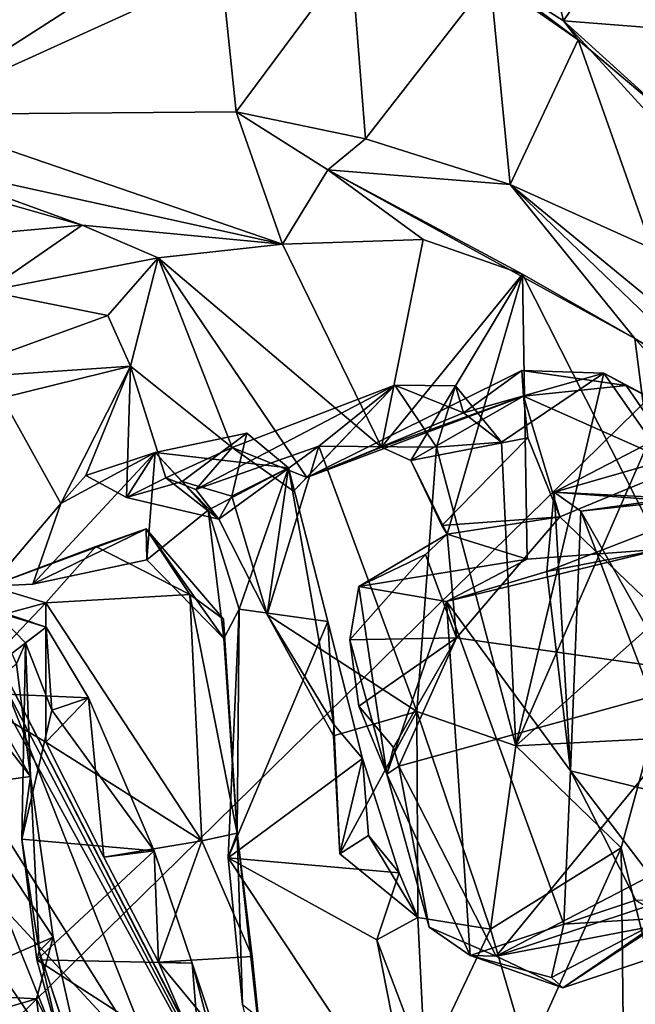
# Model space of a CAD drawing. Units: metres. Extents: x 18.8 to 32.3, y -5.2 to 8.3.
# Drawn here: x 28.8 to 29.4, y 3 to 4 of the extents above; entities that cross this region are included whole.
import ezdxf

# ---------------------------------------------------------------- set-up
doc = ezdxf.new("R2010")
doc.units = ezdxf.units.M

msp = doc.modelspace()

# ---------------------------------------------------------------- linework, layer by layer
at = {"layer": '1'}
for points in [[(29.82206, 4.02982, 7.9516), (25.23326, 4.67715, 7.94272), (26.81572, 1.07752, 7.97964)], [(29.26003, 4.03099, 2.35248), (29.28801, 4.14878, 2.38754), (29.32661, 3.98844, 2.45501)], [(29.32661, 3.98844, 2.45501), (29.28801, 4.14878, 2.38754), (29.41364, 4.11703, 2.56667)], [(29.32661, 3.98844, 2.45501), (29.41364, 4.11703, 2.56667), (29.76153, 3.95429, 2.95741)], [(29.01036, 3.90075, 1.88021), (28.99613, 4.03724, 1.86301), (29.12138, 4.05035, 2.04484)], [(29.01036, 3.90075, 1.88021), (29.12138, 4.05035, 2.04484), (29.13522, 3.87457, 2.09235)], [(29.12138, 4.05035, 2.04484), (29.25581, 4.02951, 2.22933), (29.13522, 3.87457, 2.09235)], [(28.69007, 3.89808, 1.26052), (28.84523, 3.99766, 1.59067), (28.99613, 4.03724, 1.86301)], [(29.01036, 3.90075, 1.88021), (28.69007, 3.89808, 1.26052), (28.99613, 4.03724, 1.86301)], [(29.82206, 4.02982, 7.9516), (26.81572, 1.07752, 7.97964), (32.02638, 2.03597, 7.9624)], [(29.27508, 3.83048, 2.26724), (29.13522, 3.87457, 2.09235), (29.25581, 4.02951, 2.22933)], [(29.25581, 4.02951, 2.22933), (29.26003, 4.03099, 2.35248), (29.34078, 3.97012, 2.34278)], [(29.27508, 3.83048, 2.26724), (29.25581, 4.02951, 2.22933), (29.34078, 3.97012, 2.34278)], [(29.26003, 4.03099, 2.35248), (29.32661, 3.98844, 2.45501), (29.34078, 3.97012, 2.34278)], [(28.69007, 3.89808, 1.26052), (28.70729, 4.00615, 1.38637), (28.84523, 3.99766, 1.59067)], [(29.34078, 3.97012, 2.34278), (29.32661, 3.98844, 2.45501), (29.4301, 3.89468, 2.46268)], [(29.4301, 3.89468, 2.46268), (29.32661, 3.98844, 2.45501), (29.44034, 3.86428, 2.59929)], [(29.44034, 3.86428, 2.59929), (29.32661, 3.98844, 2.45501), (29.53565, 3.79924, 2.72924)], [(29.32661, 3.98844, 2.45501), (29.76153, 3.95429, 2.95741), (29.53565, 3.79924, 2.72924)], [(29.27508, 3.83048, 2.26724), (29.34078, 3.97012, 2.34278), (29.41192, 3.7684, 2.42402)], [(29.41192, 3.7684, 2.42402), (29.34078, 3.97012, 2.34278), (29.4301, 3.89468, 2.46268)], [(28.69007, 3.89808, 1.26052), (29.01036, 3.90075, 1.88021), (29.05483, 3.77276, 1.62987)], [(28.69287, 3.85235, 1.15698), (28.69007, 3.89808, 1.26052), (29.05483, 3.77276, 1.62987)], [(29.05483, 3.77276, 1.62987), (29.01036, 3.90075, 1.88021), (29.09889, 3.84439, 1.91237)], [(29.01036, 3.90075, 1.88021), (29.13522, 3.87457, 2.09235), (29.09889, 3.84439, 1.91237)], [(29.09889, 3.84439, 1.91237), (29.13522, 3.87457, 2.09235), (29.27508, 3.83048, 2.26724)], [(28.68975, 3.84008, 0.90541), (28.69287, 3.85235, 1.15698), (28.86144, 3.7911, 1.27399)], [(28.69287, 3.85235, 1.15698), (29.05483, 3.77276, 1.62987), (28.86144, 3.7911, 1.27399)], [(28.68975, 3.84008, 0.90541), (28.86144, 3.7911, 1.27399), (28.65357, 3.77216, 0.63327)], [(29.05483, 3.77276, 1.62987), (29.09889, 3.84439, 1.91237), (29.19088, 3.77726, 1.86058)], [(29.19088, 3.77726, 1.86058), (29.09889, 3.84439, 1.91237), (29.28698, 3.74377, 2.00601)], [(29.28698, 3.74377, 2.00601), (29.09889, 3.84439, 1.91237), (29.39555, 3.68143, 2.16163)], [(29.09889, 3.84439, 1.91237), (29.27508, 3.83048, 2.26724), (29.39555, 3.68143, 2.16163)], [(29.39555, 3.68143, 2.16163), (29.27508, 3.83048, 2.26724), (29.49091, 3.6228, 2.27469)], [(29.27508, 3.83048, 2.26724), (29.41192, 3.7684, 2.42402), (29.55426, 3.60079, 2.40844)], [(29.49091, 3.6228, 2.27469), (29.27508, 3.83048, 2.26724), (29.55426, 3.60079, 2.40844)], [(28.65357, 3.77216, 0.63327), (28.86144, 3.7911, 1.27399), (28.76882, 3.72713, 0.93604)], [(28.93475, 3.75958, 1.37279), (28.76882, 3.72713, 0.93604), (28.86144, 3.7911, 1.27399)], [(28.93475, 3.75958, 1.37279), (28.86144, 3.7911, 1.27399), (29.05483, 3.77276, 1.62987)], [(29.15072, 3.57626, 1.6929), (28.93475, 3.75958, 1.37279), (29.05483, 3.77276, 1.62987)], [(29.15072, 3.57626, 1.6929), (29.05483, 3.77276, 1.62987), (29.19088, 3.77726, 1.86058)], [(29.15072, 3.57626, 1.6929), (29.19088, 3.77726, 1.86058), (29.28698, 3.74377, 2.00601)], [(28.88604, 3.7037, 1.28783), (28.76882, 3.72713, 0.93604), (28.93475, 3.75958, 1.37279)], [(28.88604, 3.7037, 1.28783), (28.93475, 3.75958, 1.37279), (28.90804, 3.65487, 1.22737)], [(28.90804, 3.65487, 1.22737), (28.93475, 3.75958, 1.37279), (29.00621, 3.57596, 1.41204)], [(29.00621, 3.57596, 1.41204), (28.93475, 3.75958, 1.37279), (29.07838, 3.54705, 1.54857)], [(29.07838, 3.54705, 1.54857), (28.93475, 3.75958, 1.37279), (29.15072, 3.57626, 1.6929)], [(29.17893, 3.5634, 1.74828), (29.15072, 3.57626, 1.6929), (29.28698, 3.74377, 2.00601)], [(29.21418, 3.49217, 1.78421), (29.17893, 3.5634, 1.74828), (29.28698, 3.74377, 2.00601)], [(29.21418, 3.49217, 1.78421), (29.28698, 3.74377, 2.00601), (29.29162, 3.46828, 1.92625)], [(29.29162, 3.46828, 1.92625), (29.28698, 3.74377, 2.00601), (29.42161, 3.47784, 2.10615)], [(29.28698, 3.74377, 2.00601), (29.39555, 3.68143, 2.16163), (29.42161, 3.47784, 2.10615)], [(28.88604, 3.7037, 1.28783), (28.71499, 3.64141, 0.80867), (28.76882, 3.72713, 0.93604)], [(28.71499, 3.64141, 0.80867), (28.88604, 3.7037, 1.28783), (28.90804, 3.65487, 1.22737)], [(29.42161, 3.47784, 2.10615), (29.39555, 3.68143, 2.16163), (29.50403, 3.55944, 2.24669)], [(29.39555, 3.68143, 2.16163), (29.49091, 3.6228, 2.27469), (29.50403, 3.55944, 2.24669)], [(28.78387, 3.62402, 0.90646), (28.71499, 3.64141, 0.80867), (28.90804, 3.65487, 1.22737)], [(28.78387, 3.62402, 0.90646), (28.90804, 3.65487, 1.22737), (28.84074, 3.52197, 0.98237)], [(28.84074, 3.52197, 0.98237), (28.90804, 3.65487, 1.22737), (28.86485, 3.54896, 1.06238)], [(28.86485, 3.54896, 1.06238), (28.90804, 3.65487, 1.22737), (28.90434, 3.52778, 1.14732)], [(28.94218, 3.54662, 1.25549), (28.90434, 3.52778, 1.14732), (28.90804, 3.65487, 1.22737)], [(28.94218, 3.54662, 1.25549), (28.90804, 3.65487, 1.22737), (29.00621, 3.57596, 1.41204)], [(29.23001, 3.60951, 1.40011), (29.07838, 3.54705, 1.54857), (29.28645, 3.65069, 1.52408)], [(29.28645, 3.65069, 1.52408), (29.07838, 3.54705, 1.54857), (29.28807, 3.62572, 1.65118)], [(29.23001, 3.60951, 1.40011), (29.28645, 3.65069, 1.52408), (29.36554, 3.64785, 1.52783)], [(29.26662, 3.58139, 1.38912), (29.23001, 3.60951, 1.40011), (29.36554, 3.64785, 1.52783)], [(29.26662, 3.58139, 1.38912), (29.36554, 3.64785, 1.52783), (29.28069, 3.28779, 1.28731)], [(29.28069, 3.28779, 1.28731), (29.36554, 3.64785, 1.52783), (29.41006, 3.58444, 1.49706)], [(29.28645, 3.65069, 1.52408), (29.28807, 3.62572, 1.65118), (29.38727, 3.63589, 1.57702)], [(29.36554, 3.64785, 1.52783), (29.28645, 3.65069, 1.52408), (29.38727, 3.63589, 1.57702)], [(29.36554, 3.64785, 1.52783), (29.43984, 3.60864, 1.53018), (29.41006, 3.58444, 1.49706)], [(29.36554, 3.64785, 1.52783), (29.38727, 3.63589, 1.57702), (29.43984, 3.60864, 1.53018)], [(28.97133, 3.53546, 1.26776), (29.00621, 3.57596, 1.41204), (29.16355, 3.63638, 1.34423)], [(29.09, 3.57723, 1.23271), (28.97133, 3.53546, 1.26776), (29.16355, 3.63638, 1.34423)], [(29.00621, 3.57596, 1.41204), (29.06555, 3.53378, 1.44593), (29.16355, 3.63638, 1.34423)], [(29.06555, 3.53378, 1.44593), (29.07838, 3.54705, 1.54857), (29.16355, 3.63638, 1.34423)], [(29.16355, 3.63638, 1.34423), (29.07838, 3.54705, 1.54857), (29.23001, 3.60951, 1.40011)], [(29.09, 3.57723, 1.23271), (29.16355, 3.63638, 1.34423), (29.20382, 3.57626, 1.26303)], [(29.20382, 3.57626, 1.26303), (29.16355, 3.63638, 1.34423), (29.22213, 3.63576, 1.35212)], [(29.16355, 3.63638, 1.34423), (29.23001, 3.60951, 1.40011), (29.22213, 3.63576, 1.35212)], [(29.20382, 3.57626, 1.26303), (29.22213, 3.63576, 1.35212), (29.26662, 3.58139, 1.38912)], [(29.22213, 3.63576, 1.35212), (29.23001, 3.60951, 1.40011), (29.26662, 3.58139, 1.38912)], [(29.44095, 3.55759, 1.60293), (29.38727, 3.63589, 1.57702), (29.28807, 3.62572, 1.65118)], [(29.44095, 3.55759, 1.60293), (29.43984, 3.60864, 1.53018), (29.38727, 3.63589, 1.57702)], [(28.77282, 3.44217, 0.64879), (28.78387, 3.62402, 0.90646), (28.84074, 3.52197, 0.98237)], [(29.07838, 3.54705, 1.54857), (29.15072, 3.57626, 1.6929), (29.28807, 3.62572, 1.65118)], [(29.15072, 3.57626, 1.6929), (29.17893, 3.5634, 1.74828), (29.28807, 3.62572, 1.65118)], [(29.17893, 3.5634, 1.74828), (29.29229, 3.58556, 1.70036), (29.28807, 3.62572, 1.65118)], [(29.29229, 3.58556, 1.70036), (29.32319, 3.50903, 1.69086), (29.28807, 3.62572, 1.65118)], [(29.44095, 3.55759, 1.60293), (29.28807, 3.62572, 1.65118), (29.32319, 3.50903, 1.69086)], [(29.49091, 3.6228, 2.27469), (29.31771, 3.53306, 2.35118), (29.47755, 3.52088, 2.28191)], [(29.31771, 3.53306, 2.35118), (29.49091, 3.6228, 2.27469), (29.55426, 3.60079, 2.40844)], [(29.31771, 3.53306, 2.35118), (29.55426, 3.60079, 2.40844), (29.43344, 3.52711, 2.46159)], [(28.93192, 3.5711, 0.92833), (28.95792, 3.54336, 1.14992), (29.02062, 3.58984, 1.04531)], [(29.06088, 3.55639, 1.02306), (28.93192, 3.5711, 0.92833), (29.02062, 3.58984, 1.04531)], [(29.02062, 3.58984, 1.04531), (28.95792, 3.54336, 1.14992), (29.00602, 3.52915, 1.14676)], [(29.02062, 3.58984, 1.04531), (29.00602, 3.52915, 1.14676), (29.06088, 3.55639, 1.02306)], [(29.17893, 3.5634, 1.74828), (29.20899, 3.50077, 1.73454), (29.29229, 3.58556, 1.70036)], [(29.28069, 3.28779, 1.28731), (29.20382, 3.57626, 1.26303), (29.26662, 3.58139, 1.38912)], [(29.20899, 3.50077, 1.73454), (29.32319, 3.50903, 1.69086), (29.29229, 3.58556, 1.70036)], [(29.28069, 3.28779, 1.28731), (29.41006, 3.58444, 1.49706), (29.50617, 3.48883, 1.45342)], [(28.81374, 3.44405, 0.80083), (28.84074, 3.52197, 0.98237), (28.93192, 3.5711, 0.92833)], [(28.92398, 3.46733, 0.72176), (28.81374, 3.44405, 0.80083), (28.93192, 3.5711, 0.92833)], [(28.84074, 3.52197, 0.98237), (28.86485, 3.54896, 1.06238), (28.93192, 3.5711, 0.92833)], [(28.86485, 3.54896, 1.06238), (28.90434, 3.52778, 1.14732), (28.93192, 3.5711, 0.92833)], [(28.90434, 3.52778, 1.14732), (28.95792, 3.54336, 1.14992), (28.93192, 3.5711, 0.92833)], [(28.92398, 3.46733, 0.72176), (28.93192, 3.5711, 0.92833), (28.98326, 3.51554, 0.79546)], [(28.98326, 3.51554, 0.79546), (28.93192, 3.5711, 0.92833), (29.06088, 3.55639, 1.02306)], [(28.97133, 3.53546, 1.26776), (28.94218, 3.54662, 1.25549), (29.00621, 3.57596, 1.41204)], [(28.99332, 3.50676, 1.17879), (28.97133, 3.53546, 1.26776), (29.09, 3.57723, 1.23271)], [(28.99332, 3.50676, 1.17879), (29.09, 3.57723, 1.23271), (29.04011, 3.41473, 1.12835)], [(29.06555, 3.53378, 1.44593), (29.00621, 3.57596, 1.41204), (29.07838, 3.54705, 1.54857)], [(29.04011, 3.41473, 1.12835), (29.09, 3.57723, 1.23271), (29.18481, 3.32074, 1.12058)], [(29.18481, 3.32074, 1.12058), (29.09, 3.57723, 1.23271), (29.20382, 3.57626, 1.26303)], [(29.18481, 3.32074, 1.12058), (29.20382, 3.57626, 1.26303), (29.28069, 3.28779, 1.28731)], [(29.17893, 3.5634, 1.74828), (29.21418, 3.49217, 1.78421), (29.20899, 3.50077, 1.73454)], [(28.98326, 3.51554, 0.79546), (29.06088, 3.55639, 1.02306), (29.01315, 3.41995, 0.87904)], [(29.00602, 3.52915, 1.14676), (29.04011, 3.41473, 1.12835), (29.06088, 3.55639, 1.02306)], [(29.01315, 3.41995, 0.87904), (29.06088, 3.55639, 1.02306), (29.09886, 3.408, 0.99328)], [(29.06088, 3.55639, 1.02306), (29.04011, 3.41473, 1.12835), (29.10457, 3.30825, 1.02567)], [(29.09886, 3.408, 0.99328), (29.06088, 3.55639, 1.02306), (29.10457, 3.30825, 1.02567)], [(29.44095, 3.55759, 1.60293), (29.32319, 3.50903, 1.69086), (29.48346, 3.355, 1.71943)], [(28.99332, 3.50676, 1.17879), (28.90434, 3.52778, 1.14732), (28.94218, 3.54662, 1.25549)], [(28.90434, 3.52778, 1.14732), (28.99332, 3.50676, 1.17879), (28.95792, 3.54336, 1.14992)], [(28.99332, 3.50676, 1.17879), (28.94218, 3.54662, 1.25549), (28.97133, 3.53546, 1.26776)], [(28.95792, 3.54336, 1.14992), (28.99332, 3.50676, 1.17879), (29.00602, 3.52915, 1.14676)], [(29.31062, 3.45627, 2.29446), (29.31771, 3.53306, 2.35118), (29.33328, 3.26354, 2.35486)], [(29.31771, 3.53306, 2.35118), (29.31062, 3.45627, 2.29446), (29.47755, 3.52088, 2.28191)], [(29.33328, 3.26354, 2.35486), (29.31771, 3.53306, 2.35118), (29.34322, 3.51444, 2.44225)], [(29.34322, 3.51444, 2.44225), (29.31771, 3.53306, 2.35118), (29.43344, 3.52711, 2.46159)], [(29.00602, 3.52915, 1.14676), (28.99332, 3.50676, 1.17879), (29.04011, 3.41473, 1.12835)], [(29.45263, 3.52657, 2.64268), (29.34322, 3.51444, 2.44225), (29.43344, 3.52711, 2.46159)], [(29.34322, 3.51444, 2.44225), (29.45263, 3.52657, 2.64268), (29.50563, 3.22836, 2.66522)], [(28.77282, 3.44217, 0.64879), (28.84074, 3.52197, 0.98237), (28.81374, 3.44405, 0.80083)], [(28.92398, 3.46733, 0.72176), (28.98326, 3.51554, 0.79546), (28.99837, 3.39149, 0.72121)], [(28.99837, 3.39149, 0.72121), (28.98326, 3.51554, 0.79546), (29.01315, 3.41995, 0.87904)], [(29.31062, 3.45627, 2.29446), (29.42161, 3.47784, 2.10615), (29.47755, 3.52088, 2.28191)], [(29.33328, 3.26354, 2.35486), (29.34322, 3.51444, 2.44225), (29.45003, 3.23494, 2.531)], [(29.45003, 3.23494, 2.531), (29.34322, 3.51444, 2.44225), (29.50563, 3.22836, 2.66522)], [(29.20899, 3.50077, 1.73454), (29.21418, 3.49217, 1.78421), (29.32319, 3.50903, 1.69086)], [(29.32319, 3.50903, 1.69086), (29.21418, 3.49217, 1.78421), (29.22304, 3.39192, 1.7689)], [(29.32319, 3.50903, 1.69086), (29.22304, 3.39192, 1.7689), (29.48346, 3.355, 1.71943)], [(28.77282, 3.44217, 0.64879), (28.81374, 3.44405, 0.80083), (28.92325, 3.49734, 0.67432)], [(28.77282, 3.44217, 0.64879), (28.92325, 3.49734, 0.67432), (28.87443, 3.48049, 0.60923)], [(28.92325, 3.49734, 0.67432), (28.81374, 3.44405, 0.80083), (28.92398, 3.46733, 0.72176)], [(28.9655, 3.43408, 0.61377), (28.87443, 3.48049, 0.60923), (28.92325, 3.49734, 0.67432)], [(28.92325, 3.49734, 0.67432), (28.92398, 3.46733, 0.72176), (28.99837, 3.39149, 0.72121)], [(28.92325, 3.49734, 0.67432), (28.99837, 3.39149, 0.72121), (28.99797, 3.41005, 0.66076)], [(28.99797, 3.41005, 0.66076), (28.9655, 3.43408, 0.61377), (28.92325, 3.49734, 0.67432)], [(29.12893, 3.44184, 1.87195), (29.19325, 3.47272, 1.80819), (29.21418, 3.49217, 1.78421)], [(29.12893, 3.44184, 1.87195), (29.21418, 3.49217, 1.78421), (29.29162, 3.46828, 1.92625)], [(29.22304, 3.39192, 1.7689), (29.21418, 3.49217, 1.78421), (29.19325, 3.47272, 1.80819)], [(29.28069, 3.28779, 1.28731), (29.50617, 3.48883, 1.45342), (29.41093, 3.29457, 1.32011)], [(28.82616, 3.42588, 0.51563), (28.77282, 3.44217, 0.64879), (28.87443, 3.48049, 0.60923)], [(28.82616, 3.42588, 0.51563), (28.87443, 3.48049, 0.60923), (28.9655, 3.43408, 0.61377)], [(29.42161, 3.47784, 2.10615), (29.21349, 3.42725, 2.09452), (29.29162, 3.46828, 1.92625)], [(29.31062, 3.45627, 2.29446), (29.21349, 3.42725, 2.09452), (29.42161, 3.47784, 2.10615)], [(29.12893, 3.44184, 1.87195), (29.12017, 3.39025, 1.81211), (29.19325, 3.47272, 1.80819)], [(29.22304, 3.39192, 1.7689), (29.19325, 3.47272, 1.80819), (29.12017, 3.39025, 1.81211)], [(29.21349, 3.42725, 2.09452), (29.12893, 3.44184, 1.87195), (29.29162, 3.46828, 1.92625)], [(28.73562, 3.45595, -1.22596), (28.78574, 3.3273, -1.13557), (29.05033, 2.84398, -1.15549)], [(28.78817, 3.3419, -1.3793), (28.73562, 3.45595, -1.22596), (29.08641, 2.77251, -1.33584)], [(28.73562, 3.45595, -1.22596), (29.05033, 2.84398, -1.15549), (29.08641, 2.77251, -1.33584)], [(29.33328, 3.26354, 2.35486), (29.21349, 3.42725, 2.09452), (29.31062, 3.45627, 2.29446)], [(28.74524, 3.40399, 0.52216), (28.77282, 3.44217, 0.64879), (28.82616, 3.42588, 0.51563)], [(29.12017, 3.39025, 1.81211), (29.12893, 3.44184, 1.87195), (29.15594, 3.26026, 1.83218)], [(29.15594, 3.26026, 1.83218), (29.12893, 3.44184, 1.87195), (29.21349, 3.42725, 2.09452)], [(28.97711, 3.19598, 0.43), (28.82616, 3.42588, 0.51563), (28.9655, 3.43408, 0.61377)], [(28.97711, 3.19598, 0.43), (28.9655, 3.43408, 0.61377), (29.01117, 3.20329, 0.51596)], [(28.9655, 3.43408, 0.61377), (28.99797, 3.41005, 0.66076), (29.01117, 3.20329, 0.51596)], [(29.23653, 3.08487, 1.95119), (29.15594, 3.26026, 1.83218), (29.21349, 3.42725, 2.09452)], [(29.33328, 3.26354, 2.35486), (29.32708, 3.11519, 2.22889), (29.21349, 3.42725, 2.09452)], [(29.23653, 3.08487, 1.95119), (29.21349, 3.42725, 2.09452), (29.32708, 3.11519, 2.22889)], [(28.74405, 3.33968, 0.40541), (28.74524, 3.40399, 0.52216), (28.82616, 3.42588, 0.51563)], [(28.74405, 3.33968, 0.40541), (28.82616, 3.42588, 0.51563), (28.82635, 3.29123, 0.40715)], [(28.77669, 3.41762, 0.25374), (28.74405, 3.33968, 0.40541), (28.82663, 3.40246, 0.32624)], [(28.79799, 3.36695, -0.07073), (28.77451, 3.41991, 0.08519), (28.80669, 3.3873, 0.16421)], [(28.77451, 3.41991, 0.08519), (28.77669, 3.41762, 0.25374), (28.82663, 3.40246, 0.32624)], [(28.77451, 3.41991, 0.08519), (28.82663, 3.40246, 0.32624), (28.80669, 3.3873, 0.16421)], [(28.82635, 3.29123, 0.40715), (28.82616, 3.42588, 0.51563), (28.97711, 3.19598, 0.43)], [(28.99837, 3.39149, 0.72121), (29.01315, 3.41995, 0.87904), (29.01117, 3.20329, 0.51596)], [(29.01315, 3.41995, 0.87904), (29.00256, 3.17925, 0.69173), (29.01117, 3.20329, 0.51596)], [(29.00256, 3.17925, 0.69173), (29.01315, 3.41995, 0.87904), (29.09886, 3.408, 0.99328)], [(28.99797, 3.41005, 0.66076), (28.99837, 3.39149, 0.72121), (29.01117, 3.20329, 0.51596)], [(29.00256, 3.17925, 0.69173), (29.09886, 3.408, 0.99328), (29.13246, 3.27549, 0.92045)], [(29.04011, 3.41473, 1.12835), (29.10415, 3.29748, 1.08169), (29.10457, 3.30825, 1.02567)], [(29.10415, 3.29748, 1.08169), (29.04011, 3.41473, 1.12835), (29.18481, 3.32074, 1.12058)], [(29.09886, 3.408, 0.99328), (29.10457, 3.30825, 1.02567), (29.13246, 3.27549, 0.92045)], [(28.82663, 3.40246, 0.32624), (28.74405, 3.33968, 0.40541), (28.86735, 3.33413, 0.32166)], [(28.80669, 3.3873, 0.16421), (28.82663, 3.40246, 0.32624), (28.83195, 3.32213, 0.21039)], [(28.83195, 3.32213, 0.21039), (28.82663, 3.40246, 0.32624), (28.86735, 3.33413, 0.32166)], [(29.12017, 3.39025, 1.81211), (29.12883, 3.32609, 1.79039), (29.22304, 3.39192, 1.7689)], [(29.12883, 3.32609, 1.79039), (29.12017, 3.39025, 1.81211), (29.15594, 3.26026, 1.83218)], [(29.22304, 3.39192, 1.7689), (29.12883, 3.32609, 1.79039), (29.16217, 3.28609, 1.76499)], [(29.22304, 3.39192, 1.7689), (29.16217, 3.28609, 1.76499), (29.16758, 3.26809, 1.78149)], [(29.16758, 3.26809, 1.78149), (29.48346, 3.355, 1.71943), (29.22304, 3.39192, 1.7689)], [(28.81139, 3.25817, -0.22118), (28.73727, 3.24809, -0.41461), (28.7405, 3.38096, -0.21436)], [(28.7405, 3.38096, -0.21436), (28.75339, 3.33254, -0.14299), (28.81139, 3.25817, -0.22118)], [(28.80669, 3.3873, 0.16421), (28.81139, 3.25817, -0.22118), (28.79799, 3.36695, -0.07073)], [(28.80669, 3.3873, 0.16421), (28.80294, 3.1975, 0.07765), (28.81139, 3.25817, -0.22118)], [(28.80294, 3.1975, 0.07765), (28.80669, 3.3873, 0.16421), (28.83195, 3.32213, 0.21039)], [(28.81139, 3.25817, -0.22118), (28.75339, 3.33254, -0.14299), (28.79799, 3.36695, -0.07073)], [(29.16758, 3.26809, 1.78149), (29.26163, 3.08446, 1.86727), (29.48346, 3.355, 1.71943)], [(29.26163, 3.08446, 1.86727), (29.50908, 3.21322, 1.79366), (29.48346, 3.355, 1.71943)], [(28.70347, 3.33353, -1.51629), (28.78817, 3.3419, -1.3793), (28.94017, 2.9576, -1.47278)], [(28.94017, 2.9576, -1.47278), (28.78817, 3.3419, -1.3793), (29.08641, 2.77251, -1.33584)], [(28.75495, 3.10878, -1.56285), (28.70347, 3.33353, -1.51629), (28.84988, 2.96941, -1.5562)], [(28.84988, 2.96941, -1.5562), (28.70347, 3.33353, -1.51629), (28.94017, 2.9576, -1.47278)], [(28.74405, 3.33968, 0.40541), (28.82635, 3.29123, 0.40715), (28.86735, 3.33413, 0.32166)], [(28.82635, 3.29123, 0.40715), (28.88229, 3.17998, 0.32961), (28.86735, 3.33413, 0.32166)], [(28.83195, 3.32213, 0.21039), (28.86735, 3.33413, 0.32166), (28.93101, 3.18624, 0.22017)], [(28.86735, 3.33413, 0.32166), (28.88229, 3.17998, 0.32961), (28.93101, 3.18624, 0.22017)], [(28.78574, 3.3273, -1.13557), (28.69931, 3.22386, -1.00765), (29.05033, 2.84398, -1.15549)], [(29.16217, 3.28609, 1.76499), (29.12883, 3.32609, 1.79039), (29.15594, 3.26026, 1.83218)], [(28.83195, 3.32213, 0.21039), (28.93101, 3.18624, 0.22017), (28.80294, 3.1975, 0.07765)], [(29.11045, 3.18335, 0.97356), (29.10415, 3.29748, 1.08169), (29.18481, 3.32074, 1.12058)], [(29.11045, 3.18335, 0.97356), (29.18481, 3.32074, 1.12058), (29.18586, 3.12176, 0.93861)], [(29.18586, 3.12176, 0.93861), (29.18481, 3.32074, 1.12058), (29.2561, 3.11032, 1.10962)], [(29.18481, 3.32074, 1.12058), (29.28069, 3.28779, 1.28731), (29.2561, 3.11032, 1.10962)], [(29.11045, 3.18335, 0.97356), (29.10457, 3.30825, 1.02567), (29.10415, 3.29748, 1.08169)], [(29.10457, 3.30825, 1.02567), (29.11045, 3.18335, 0.97356), (29.13246, 3.27549, 0.92045)], [(29.28069, 3.28779, 1.28731), (29.41093, 3.29457, 1.32011), (29.38237, 3.1891, 1.22392)], [(29.41493, 3.05717, 1.31466), (29.38237, 3.1891, 1.22392), (29.41093, 3.29457, 1.32011)], [(28.88229, 3.17998, 0.32961), (28.82635, 3.29123, 0.40715), (28.97711, 3.19598, 0.43)], [(29.15594, 3.26026, 1.83218), (29.16758, 3.26809, 1.78149), (29.16217, 3.28609, 1.76499)], [(29.2561, 3.11032, 1.10962), (29.28069, 3.28779, 1.28731), (29.38237, 3.1891, 1.22392)], [(29.00256, 3.17925, 0.69173), (29.13246, 3.27549, 0.92045), (29.16778, 3.16487, 0.86084)], [(29.13246, 3.27549, 0.92045), (29.11045, 3.18335, 0.97356), (29.13801, 3.20104, 0.93343)], [(29.13246, 3.27549, 0.92045), (29.13801, 3.20104, 0.93343), (29.16778, 3.16487, 0.86084)], [(29.16758, 3.26809, 1.78149), (29.15594, 3.26026, 1.83218), (29.19664, 3.11233, 1.86075)], [(29.26163, 3.08446, 1.86727), (29.16758, 3.26809, 1.78149), (29.19664, 3.11233, 1.86075)], [(28.83329, 3.10267, -0.44358), (28.73727, 3.24809, -0.41461), (28.81139, 3.25817, -0.22118)], [(28.81139, 3.25817, -0.22118), (28.80294, 3.1975, 0.07765), (28.81991, 3.08926, -0.25515)], [(28.81139, 3.25817, -0.22118), (28.81991, 3.08926, -0.25515), (28.83329, 3.10267, -0.44358)], [(29.19664, 3.11233, 1.86075), (29.15594, 3.26026, 1.83218), (29.23653, 3.08487, 1.95119)], [(29.32708, 3.11519, 2.22889), (29.33328, 3.26354, 2.35486), (29.39648, 3.1383, 2.34381)], [(29.33328, 3.26354, 2.35486), (29.42936, 3.13759, 2.38164), (29.39648, 3.1383, 2.34381)], [(29.42936, 3.13759, 2.38164), (29.33328, 3.26354, 2.35486), (29.45003, 3.23494, 2.531)], [(28.70969, 3.04884, -0.90574), (28.73727, 3.24809, -0.41461), (28.83329, 3.10267, -0.44358)], [(29.05033, 2.84398, -1.15549), (28.69931, 3.22386, -1.00765), (28.85394, 2.84788, -0.9838)], [(28.85394, 2.84788, -0.9838), (28.69931, 3.22386, -1.00765), (28.73721, 3.02146, -0.9695)], [(29.26163, 3.08446, 1.86727), (29.45027, 3.12056, 1.83721), (29.50908, 3.21322, 1.79366)], [(29.02558, 3.08396, 0.37636), (28.97711, 3.19598, 0.43), (29.01117, 3.20329, 0.51596)], [(29.00256, 3.17925, 0.69173), (29.01633, 3.0374, 0.53108), (29.01117, 3.20329, 0.51596)], [(29.01117, 3.20329, 0.51596), (29.04217, 2.92315, 0.38619), (29.02558, 3.08396, 0.37636)], [(29.01117, 3.20329, 0.51596), (29.01633, 3.0374, 0.53108), (29.04217, 2.92315, 0.38619)], [(29.18586, 3.12176, 0.93861), (29.13801, 3.20104, 0.93343), (29.11045, 3.18335, 0.97356)], [(29.16778, 3.16487, 0.86084), (29.13801, 3.20104, 0.93343), (29.18586, 3.12176, 0.93861)], [(28.81991, 3.08926, -0.25515), (28.80294, 3.1975, 0.07765), (28.81739, 3.0809, -0.03225)], [(28.81739, 3.0809, -0.03225), (28.80294, 3.1975, 0.07765), (28.93101, 3.18624, 0.22017)], [(28.9351, 3.07863, 0.24086), (28.88229, 3.17998, 0.32961), (28.97711, 3.19598, 0.43)], [(28.9351, 3.07863, 0.24086), (28.97711, 3.19598, 0.43), (29.02558, 3.08396, 0.37636)], [(29.29195, 2.98808, 0.98852), (29.2561, 3.11032, 1.10962), (29.38237, 3.1891, 1.22392)], [(29.38512, 2.93802, 1.22854), (29.29195, 2.98808, 0.98852), (29.38237, 3.1891, 1.22392)], [(29.38512, 2.93802, 1.22854), (29.38237, 3.1891, 1.22392), (29.41493, 3.05717, 1.31466)], [(28.81739, 3.0809, -0.03225), (28.93101, 3.18624, 0.22017), (28.96781, 3.07765, 0.12144)], [(28.93101, 3.18624, 0.22017), (28.88229, 3.17998, 0.32961), (28.9351, 3.07863, 0.24086)], [(28.93101, 3.18624, 0.22017), (28.9351, 3.07863, 0.24086), (28.96781, 3.07765, 0.12144)], [(29.01633, 3.0374, 0.53108), (29.00256, 3.17925, 0.69173), (29.1847, 2.90413, 0.57239)], [(29.00256, 3.17925, 0.69173), (29.14624, 3.10002, 0.78466), (29.1847, 2.90413, 0.57239)], [(29.14624, 3.10002, 0.78466), (29.00256, 3.17925, 0.69173), (29.16778, 3.16487, 0.86084)], [(29.14624, 3.10002, 0.78466), (29.16778, 3.16487, 0.86084), (29.18586, 3.12176, 0.93861)], [(29.26163, 3.08446, 1.86727), (29.48353, 3.15773, 1.91856), (29.45027, 3.12056, 1.83721)], [(29.26163, 3.08446, 1.86727), (29.32593, 3.05364, 2.08871), (29.48353, 3.15773, 1.91856)], [(29.32593, 3.05364, 2.08871), (29.49648, 3.1103, 2.09666), (29.48353, 3.15773, 1.91856)], [(29.32708, 3.11519, 2.22889), (29.39648, 3.1383, 2.34381), (29.42531, 3.12153, 2.16314)], [(29.18586, 3.12176, 0.93861), (29.19279, 2.97705, 0.80699), (29.14624, 3.10002, 0.78466)], [(29.19279, 2.97705, 0.80699), (29.18586, 3.12176, 0.93861), (29.2561, 3.11032, 1.10962)], [(29.23653, 3.08487, 1.95119), (29.32708, 3.11519, 2.22889), (29.31499, 3.06379, 2.13157)], [(29.31499, 3.06379, 2.13157), (29.32708, 3.11519, 2.22889), (29.42531, 3.12153, 2.16314)], [(29.32593, 3.05364, 2.08871), (29.31499, 3.06379, 2.13157), (29.42531, 3.12153, 2.16314)], [(29.49648, 3.1103, 2.09666), (29.32593, 3.05364, 2.08871), (29.42531, 3.12153, 2.16314)], [(28.84988, 2.96941, -1.5562), (27.17971, 2.23031, -1.58206), (28.75495, 3.10878, -1.56285)], [(29.19279, 2.97705, 0.80699), (29.2561, 3.11032, 1.10962), (29.29195, 2.98808, 0.98852)], [(29.19664, 3.11233, 1.86075), (29.23653, 3.08487, 1.95119), (29.26163, 3.08446, 1.86727)], [(28.81708, 3.04313, -0.61226), (28.70969, 3.04884, -0.90574), (28.83329, 3.10267, -0.44358)], [(28.87148, 2.93388, -0.52003), (28.81708, 3.04313, -0.61226), (28.83329, 3.10267, -0.44358)], [(28.83329, 3.10267, -0.44358), (28.81991, 3.08926, -0.25515), (28.87148, 2.93388, -0.52003)], [(29.14624, 3.10002, 0.78466), (29.19279, 2.97705, 0.80699), (29.1847, 2.90413, 0.57239)], [(28.8405, 2.99978, -0.16179), (28.81991, 3.08926, -0.25515), (28.81739, 3.0809, -0.03225)], [(28.87148, 2.93388, -0.52003), (28.81991, 3.08926, -0.25515), (28.87064, 2.9366, -0.30384)], [(28.81991, 3.08926, -0.25515), (28.8405, 2.99978, -0.16179), (28.87064, 2.9366, -0.30384)], [(29.26163, 3.08446, 1.86727), (29.23653, 3.08487, 1.95119), (29.32593, 3.05364, 2.08871)], [(29.23653, 3.08487, 1.95119), (29.31499, 3.06379, 2.13157), (29.32593, 3.05364, 2.08871)], [(28.81739, 3.0809, -0.03225), (29.0077, 2.95789, -0.02906), (28.8405, 2.99978, -0.16179)], [(28.81739, 3.0809, -0.03225), (28.96781, 3.07765, 0.12144), (29.0077, 2.95789, -0.02906)], [(29.03736, 2.95478, 0.1864), (28.9351, 3.07863, 0.24086), (29.02558, 3.08396, 0.37636)], [(28.97508, 2.98606, 0.14586), (28.9351, 3.07863, 0.24086), (29.03736, 2.95478, 0.1864)], [(28.96781, 3.07765, 0.12144), (28.9351, 3.07863, 0.24086), (28.97508, 2.98606, 0.14586)], [(28.96781, 3.07765, 0.12144), (28.97508, 2.98606, 0.14586), (29.02804, 2.84787, -0.05572)], [(29.02804, 2.84787, -0.05572), (29.0077, 2.95789, -0.02906), (28.96781, 3.07765, 0.12144)], [(29.03736, 2.95478, 0.1864), (29.02558, 3.08396, 0.37636), (29.04217, 2.92315, 0.38619)], [(29.38512, 2.93802, 1.22854), (29.41493, 3.05717, 1.31466), (29.46672, 2.9274, 1.33551)], [(28.70969, 3.04884, -0.90574), (28.81708, 3.04313, -0.61226), (28.78386, 3.03355, -0.8374)], [(28.78386, 3.03355, -0.8374), (28.81708, 3.04313, -0.61226), (28.84069, 2.85418, -0.76464)], [(28.84069, 2.85418, -0.76464), (28.81708, 3.04313, -0.61226), (28.87148, 2.93388, -0.52003)]]:
    msp.add_3dface(points, dxfattribs=at)

doc.saveas('drawing.dxf')
